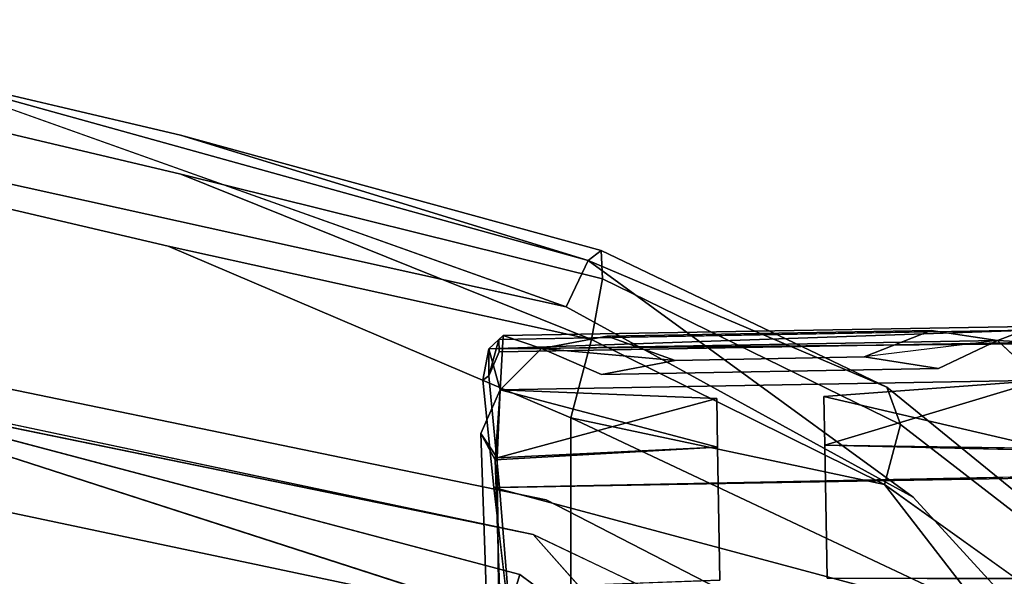
# Model space of a CAD drawing. Units: inches. Extents: x -12.5 to 12.5, y -13 to 12.9.
# Drawn here: x 5.3 to 7.8, y 11.1 to 12.5 of the extents above; entities that cross this region are included whole.
import ezdxf

# ---------------------------------------------------------------- set-up
doc = ezdxf.new("R2010")
doc.units = ezdxf.units.IN
doc.layers.add('AFUCH-3-BKPL', color=251, linetype='Continuous')
doc.layers.add('AFUCH-3-CTPL', color=251, linetype='Continuous')

msp = doc.modelspace()

# ---------------------------------------------------------------- linework, layer by layer
at = {"layer": 'AFUCH-3-BKPL'}
for points, invisible_edges in [([(6.7189, 11.7745, 42.8156), (3.0661, 12.0253, 42.6923), (3.3991, 12.5093, 43.1095)], 3), ([(6.7189, 11.7745, 42.8156), (3.3991, 12.5093, 43.1095), (5.0074, 12.3848, 43.3778)], 2), ([(5.7335, 12.2135, 43.3098), (5.0074, 12.3848, 43.3778), (5.008, 12.286, 43.6287)], 14), ([(4.9793, 12.0996, 43.7662), (5.7342, 12.1145, 43.5594), (5.008, 12.286, 43.6287)], 13), ([(5.7335, 12.2135, 43.3098), (5.008, 12.286, 43.6287), (5.7342, 12.1145, 43.5594)], 13), ([(6.731, 10.6543, 43.6087), (3.4064, 12.2328, 43.913), (3.3961, 11.2439, 43.9136)], 3), ([(6.731, 11.4904, 43.6087), (4.9793, 12.0996, 43.7662), (3.4064, 12.2328, 43.913)], 15), ([(6.731, 11.4904, 43.6087), (3.4064, 12.2328, 43.913), (6.731, 10.6543, 43.6087)], 3), ([(6.8086, 11.919, 43.1988), (5.7335, 12.2135, 43.3098), (6.8117, 11.8462, 43.4021)], 2), ([(5.7335, 12.2135, 43.3098), (5.7342, 12.1145, 43.5594), (6.8117, 11.8462, 43.4021)], 13), ([(5.7018, 11.9299, 43.6967), (5.7342, 12.1145, 43.5594), (4.9793, 12.0996, 43.7662)], 3), ([(5.7018, 11.9299, 43.6967), (6.7837, 11.6915, 43.5501), (5.7342, 12.1145, 43.5594)], 12), ([(5.7018, 11.9299, 43.6967), (4.9793, 12.0996, 43.7662), (6.731, 11.4904, 43.6087)], 2), ([(6.6679, 11.2812, 42.3836), (3.0661, 12.0253, 42.6923), (6.7189, 11.7745, 42.8156)], 14), ([(6.6679, 11.2812, 42.3836), (3.9466, 11.7443, 42.551), (3.0661, 12.0253, 42.6923)], 3), ([(6.8117, 11.8462, 43.4021), (7.5386, 11.5689, 42.9789), (6.8086, 11.919, 43.1988)], 1), ([(7.606, 11.2875, 42.5246), (6.7751, 11.8931, 42.9871), (7.5386, 11.5689, 42.9789)], 12), ([(6.7837, 11.6915, 43.5501), (7.5735, 11.474, 43.2084), (6.8117, 11.8462, 43.4021)], 1), ([(7.5386, 11.5689, 42.9789), (6.8117, 11.8462, 43.4021), (7.5735, 11.474, 43.2084)], 1), ([(7.606, 11.2875, 42.5246), (6.6679, 11.2812, 42.3836), (6.7189, 11.7745, 42.8156)], 3), ([(6.5676, 10.9806, 42.2686), (2.979, 11.7368, 42.5856), (4.542, 11.6349, 42.5049)], 2), ([(6.5676, 10.9806, 42.2686), (2.9987, 10.32, 42.5843), (2.979, 11.7368, 42.5856)], 1), ([(6.6679, 11.2812, 42.3836), (6.6345, 11.1926, 42.3186), (3.9466, 11.7443, 42.551)], 13), ([(7.533, 11.3206, 43.3543), (7.5735, 11.474, 43.2084), (6.7837, 11.6915, 43.5501)], 2), ([(6.6345, 11.1926, 42.3186), (6.6004, 11.0902, 42.2794), (4.542, 11.6349, 42.5049)], 1), ([(7.606, 11.2875, 42.5246), (7.5386, 11.5689, 42.9789), (7.9792, 11.2098, 42.7184)], 13), ([(7.5386, 11.5689, 42.9789), (7.5735, 11.474, 43.2084), (7.9792, 11.2098, 42.7184)], 2), ([(6.731, 10.6543, 43.6087), (7.7157, 10.2593, 43.2887), (6.731, 11.4904, 43.6087)], 2), ([(6.731, 11.4904, 43.6087), (7.7157, 10.2593, 43.2887), (7.7855, 10.9939, 43.2485)], 1), ([(7.533, 11.3206, 43.3543), (8.0351, 11.1165, 42.9276), (7.5735, 11.474, 43.2084)], 1), ([(8.0351, 11.1165, 42.9276), (7.9792, 11.2098, 42.7184), (7.5735, 11.474, 43.2084)], 2), ([(7.533, 11.3206, 43.3543), (8.0068, 10.9805, 43.0751), (8.0351, 11.1165, 42.9276)], 12), ([(6.6679, 11.2812, 42.3836), (7.083, 10.9788, 42.1925), (6.6345, 11.1926, 42.3186)], 13), ([(6.6679, 11.2812, 42.3836), (7.606, 11.2875, 42.5246), (7.3759, 10.9165, 42.1517)], 3), ([(6.6679, 11.2812, 42.3836), (7.3759, 10.9165, 42.1517), (7.083, 10.9788, 42.1925)], 12), ([(8.2241, 10.6142, 42.01), (7.3759, 10.9165, 42.1517), (7.606, 11.2875, 42.5246)], 3), ([(7.606, 11.2875, 42.5246), (7.9792, 11.2098, 42.7184), (8.3232, 10.8232, 42.4085)], 13), ([(7.606, 11.2875, 42.5246), (8.3232, 10.8232, 42.4085), (8.2241, 10.6142, 42.01)], 3), ([(3.3961, 11.2439, 43.9136), (3.8121, 10.2952, 42.6388), (6.731, 10.6543, 43.6087)], 3), ([(6.6004, 11.0902, 42.2794), (6.6345, 11.1926, 42.3186), (6.9682, 10.817, 42.1612)], 1)]:
    msp.add_3dface(points, dxfattribs=dict(at, invisible_edges=invisible_edges))
for points in [[(6.7189, 11.7745, 42.8156), (5.0074, 12.3848, 43.3778), (6.7751, 11.8931, 42.9871)], [(5.0074, 12.3848, 43.3778), (5.7335, 12.2135, 43.3098), (6.7751, 11.8931, 42.9871)], [(6.8086, 11.919, 43.1988), (6.7751, 11.8931, 42.9871), (5.7335, 12.2135, 43.3098)], [(6.7837, 11.6915, 43.5501), (6.8117, 11.8462, 43.4021), (5.7342, 12.1145, 43.5594)], [(6.7837, 11.6915, 43.5501), (5.7018, 11.9299, 43.6967), (6.731, 11.4904, 43.6087)], [(6.8086, 11.919, 43.1988), (7.5386, 11.5689, 42.9789), (6.7751, 11.8931, 42.9871)], [(6.7189, 11.7745, 42.8156), (6.7751, 11.8931, 42.9871), (7.606, 11.2875, 42.5246)], [(3.9466, 11.7443, 42.551), (6.6345, 11.1926, 42.3186), (4.542, 11.6349, 42.5049)], [(6.731, 11.4904, 43.6087), (7.533, 11.3206, 43.3543), (6.7837, 11.6915, 43.5501)], [(6.6004, 11.0902, 42.2794), (6.5676, 10.9806, 42.2686), (4.542, 11.6349, 42.5049)], [(6.731, 11.4904, 43.6087), (7.7855, 10.9939, 43.2485), (7.533, 11.3206, 43.3543)], [(7.533, 11.3206, 43.3543), (7.7855, 10.9939, 43.2485), (8.0068, 10.9805, 43.0751)], [(6.9682, 10.817, 42.1612), (6.6345, 11.1926, 42.3186), (7.083, 10.9788, 42.1925)], [(6.5676, 10.9806, 42.2686), (6.6004, 11.0902, 42.2794), (6.9682, 10.817, 42.1612)]]:
    msp.add_3dface(points, dxfattribs=at)
at = {"layer": 'AFUCH-3-CTPL'}
for points, invisible_edges in [([(7.962, 11.6806, 1.1257), (7.9187, 11.725, 0.9314), (6.5212, 11.667, 1.1243)], 2), ([(6.5578, 11.7011, 0.9319), (6.5212, 11.667, 1.1243), (7.9187, 11.725, 0.9314)], 2), ([(7.93, 11.7155, 1.2273), (6.547, 11.6914, 1.2273), (7.9305, 11.6837, 1.3312)], 2), ([(6.6558, 11.6684, 0.7695), (6.5578, 11.7011, 0.9319), (7.9187, 11.725, 0.9314)], 12), ([(7.822, 11.6888, 0.7695), (6.6558, 11.6684, 0.7695), (7.9187, 11.725, 0.9314)], 2), ([(7.822, 11.6888, 0.7695), (7.6523, 11.714, 0.6858), (6.8243, 11.6995, 0.6858)], 12), ([(7.4811, 11.6466, 0.6313), (6.8243, 11.6995, 0.6858), (7.6523, 11.714, 0.6858)], 1), ([(6.5212, 11.667, 1.1243), (7.962, 11.6806, 1.1257), (6.5061, 11.5871, 1.2448)], 2), ([(7.962, 11.6806, 1.1257), (7.9763, 11.6143, 1.2453), (6.5061, 11.5871, 1.2448)], 14), ([(6.5212, 11.667, 1.1243), (6.5578, 11.7011, 0.9319), (6.6558, 11.6684, 0.7695)], 2), ([(6.5212, 11.667, 1.1243), (6.6558, 11.6684, 0.7695), (6.5578, 11.7011, 0.9319)], 2), ([(7.962, 11.6806, 1.1257), (6.5212, 11.667, 1.1243), (6.5508, 11.5624, 0.9404)], 12), ([(6.5476, 11.6595, 1.3312), (7.9305, 11.6837, 1.3312), (6.547, 11.6914, 1.2273)], 2), ([(7.9305, 11.6837, 1.3312), (6.5476, 11.6595, 1.3312), (7.968, 11.6185, 1.4207)], 2), ([(6.6558, 11.6684, 0.7695), (7.822, 11.6888, 0.7695), (6.5508, 11.5624, 0.9404)], 2), ([(7.822, 11.6888, 0.7695), (7.9306, 11.5865, 0.9404), (6.5508, 11.5624, 0.9404)], 12), ([(7.9306, 11.5865, 0.9404), (7.962, 11.6806, 1.1257), (6.5508, 11.5624, 0.9404)], 2), ([(6.6558, 11.6684, 0.7695), (7.822, 11.6888, 0.7695), (6.8243, 11.6995, 0.6858)], 2), ([(7.822, 11.6888, 0.7695), (6.6558, 11.6684, 0.7695), (7.6708, 11.6166, 0.6595)], 2), ([(6.998, 11.6375, 0.6312), (6.8243, 11.6995, 0.6858), (7.4811, 11.6466, 0.6313)], 2), ([(7.6708, 11.6166, 0.6595), (7.4811, 11.6466, 0.6313), (7.822, 11.6888, 0.7695)], 2), ([(7.9306, 11.5865, 0.9404), (7.962, 11.6806, 1.1257), (7.822, 11.6888, 0.7695)], 2), ([(6.5508, 11.5624, 0.9404), (6.5212, 11.667, 1.1243), (6.6558, 11.6684, 0.7695)], 2), ([(6.5476, 11.6595, 1.3312), (6.5217, 11.5985, 1.4232), (7.968, 11.6185, 1.4207)], 14), ([(6.998, 11.6375, 0.6312), (6.6558, 11.6684, 0.7695), (6.8094, 11.6015, 0.6595)], 2), ([(6.8094, 11.6015, 0.6595), (7.6708, 11.6166, 0.6595), (6.6558, 11.6684, 0.7695)], 2), ([(6.998, 11.6375, 0.6312), (7.4811, 11.6466, 0.6313), (6.8094, 11.6015, 0.6595)], 2), ([(7.4811, 11.6466, 0.6313), (7.6708, 11.6166, 0.6595), (6.8094, 11.6015, 0.6595)], 12), ([(7.9763, 11.6143, 1.2453), (7.9619, 11.3413, 1.6642), (6.5061, 11.5871, 1.2448)], 14), ([(6.5217, 11.5985, 1.4232), (6.5488, 11.3125, 1.7974), (7.968, 11.6185, 1.4207)], 14), ([(7.9414, 11.3368, 1.7974), (7.968, 11.6185, 1.4207), (6.5488, 11.3125, 1.7974)], 2), ([(6.5061, 11.5871, 1.2448), (6.5342, 11.3125, 1.66), (6.5217, 11.5985, 1.4232)], 2), ([(6.5061, 11.5871, 1.2448), (7.9619, 11.3413, 1.6642), (6.5342, 11.3125, 1.66)], 1), ([(6.5217, 11.5985, 1.4232), (6.5342, 11.3125, 1.66), (6.5488, 11.3125, 1.7974)], 3), ([(7.1065, 11.4159, 1.4148), (7.1346, 9.806, 1.4148), (7.1043, 11.5404, 0.95)], 3), ([(7.1346, 9.806, 1.4148), (7.1368, 9.6815, 0.95), (7.1043, 11.5404, 0.95)], 14), ([(7.1043, 11.5404, 0.95), (7.1368, 9.6815, 0.95), (7.1065, 11.4159, 0.4852)], 3), ([(7.3805, 11.4206, 0.4852), (7.4086, 9.8108, 0.4852), (7.3783, 11.5452, 0.95)], 3), ([(7.4086, 9.8108, 0.4852), (7.4107, 9.6863, 0.95), (7.3783, 11.5452, 0.95)], 14), ([(7.3783, 11.5452, 0.95), (7.4107, 9.6863, 0.95), (7.3805, 11.4206, 1.4148)], 3), ([(6.5431, 11.3883, 0.4954), (6.5614, 9.8251, 0.502), (6.5012, 11.4503, 0.95)], 3), ([(6.5614, 9.8251, 0.502), (6.5588, 9.7116, 0.95), (6.5012, 11.4503, 0.95)], 12), ([(6.5012, 11.4503, 0.95), (6.5588, 9.7116, 0.95), (6.5375, 11.3833, 1.4018)], 2), ([(7.1065, 11.4159, 1.4148), (6.5375, 11.3833, 1.4018), (7.1124, 11.0757, 1.7551)], 2), ([(6.5431, 11.3883, 0.4954), (7.1065, 11.4159, 0.4852), (6.5459, 11.054, 0.1654)], 2), ([(7.1065, 11.4159, 0.4852), (7.1124, 11.0757, 0.145), (6.5459, 11.054, 0.1654)], 12), ([(7.1346, 9.806, 1.4148), (7.1065, 11.4159, 1.4148), (7.1286, 10.1462, 1.7551)], 3), ([(7.1124, 11.0757, 1.7551), (7.1286, 10.1462, 1.7551), (7.1065, 11.4159, 1.4148)], 3), ([(7.1124, 11.0757, 0.145), (7.1065, 11.4159, 0.4852), (7.1346, 9.806, 0.4852)], 14), ([(7.1346, 9.806, 0.4852), (7.1065, 11.4159, 0.4852), (7.1368, 9.6815, 0.95)], 3), ([(7.3805, 11.4206, 0.4852), (7.9502, 11.408, 0.4983), (7.3864, 11.0804, 0.145)], 2), ([(7.9444, 11.4128, 1.4046), (7.3805, 11.4206, 1.4148), (7.9533, 11.0786, 1.7347)], 2), ([(7.3805, 11.4206, 1.4148), (7.3864, 11.0804, 1.7551), (7.9533, 11.0786, 1.7347)], 12), ([(7.4086, 9.8108, 0.4852), (7.3805, 11.4206, 0.4852), (7.4026, 10.151, 0.145)], 3), ([(7.3864, 11.0804, 0.145), (7.4026, 10.151, 0.145), (7.3805, 11.4206, 0.4852)], 3), ([(7.3864, 11.0804, 1.7551), (7.3805, 11.4206, 1.4148), (7.4086, 9.8108, 1.4148)], 14), ([(7.4086, 9.8108, 1.4148), (7.3805, 11.4206, 1.4148), (7.4107, 9.6863, 0.95)], 3), ([(7.9502, 11.0801, 0.1627), (7.3864, 11.0804, 0.145), (7.9502, 11.408, 0.4983)], 2), ([(6.549, 11.0556, 1.7374), (7.1124, 11.0757, 1.7551), (6.5375, 11.3833, 1.4018)], 2), ([(6.549, 11.0556, 1.7374), (6.5375, 11.3833, 1.4018), (6.5567, 9.8307, 1.3947)], 14), ([(6.5567, 9.8307, 1.3947), (6.5375, 11.3833, 1.4018), (6.5588, 9.7116, 0.95)], 3), ([(6.5614, 9.8251, 0.502), (6.5431, 11.3883, 0.4954), (6.5591, 10.1493, 0.1676)], 3), ([(6.5459, 11.054, 0.1654), (6.5591, 10.1493, 0.1676), (6.5431, 11.3883, 0.4954)], 3), ([(6.5827, 10.8999, 1.9969), (7.9414, 11.3368, 1.7974), (6.5488, 11.3125, 1.7974)], 1), ([(6.5827, 10.8999, 1.9969), (7.9104, 10.9162, 2.0289), (7.9414, 11.3368, 1.7974)], 12), ([(6.5827, 10.8999, 1.9969), (6.5488, 11.3125, 1.7974), (6.5342, 11.3125, 1.66)], 2)]:
    msp.add_3dface(points, dxfattribs=dict(at, invisible_edges=invisible_edges))
for points in [[(7.962, 11.6806, 1.1257), (6.5212, 11.667, 1.1243), (7.93, 11.7155, 1.2273)], [(6.5212, 11.667, 1.1243), (6.547, 11.6914, 1.2273), (7.93, 11.7155, 1.2273)], [(7.4811, 11.6466, 0.6313), (7.6523, 11.714, 0.6858), (7.822, 11.6888, 0.7695)], [(7.962, 11.6806, 1.1257), (7.9187, 11.725, 0.9314), (7.822, 11.6888, 0.7695)], [(7.9187, 11.725, 0.9314), (7.962, 11.6806, 1.1257), (7.822, 11.6888, 0.7695)], [(7.822, 11.6888, 0.7695), (7.9187, 11.725, 0.9314), (7.9306, 11.5865, 0.9404)], [(6.5212, 11.667, 1.1243), (6.5578, 11.7011, 0.9319), (6.5508, 11.5624, 0.9404)], [(6.547, 11.6914, 1.2273), (6.5212, 11.667, 1.1243), (6.5217, 11.5985, 1.4232)], [(6.547, 11.6914, 1.2273), (6.5217, 11.5985, 1.4232), (6.5476, 11.6595, 1.3312)], [(6.6558, 11.6684, 0.7695), (6.5508, 11.5624, 0.9404), (6.5578, 11.7011, 0.9319)], [(6.8243, 11.6995, 0.6858), (6.998, 11.6375, 0.6312), (6.6558, 11.6684, 0.7695)], [(7.4811, 11.6466, 0.6313), (7.6708, 11.6166, 0.6595), (7.822, 11.6888, 0.7695)], [(7.962, 11.6806, 1.1257), (7.9306, 11.5865, 0.9404), (7.822, 11.6888, 0.7695)], [(6.5212, 11.667, 1.1243), (6.5061, 11.5871, 1.2448), (6.5217, 11.5985, 1.4232)], [(6.5212, 11.667, 1.1243), (6.5508, 11.5624, 0.9404), (6.6558, 11.6684, 0.7695)], [(6.998, 11.6375, 0.6312), (6.8094, 11.6015, 0.6595), (6.6558, 11.6684, 0.7695)], [(7.3805, 11.4206, 0.4852), (7.3783, 11.5452, 0.95), (7.9306, 11.5865, 0.9404)], [(7.9306, 11.5865, 0.9404), (7.3783, 11.5452, 0.95), (7.9444, 11.4128, 1.4046)], [(7.9502, 11.408, 0.4983), (7.3805, 11.4206, 0.4852), (7.9306, 11.5865, 0.9404)], [(6.5375, 11.3833, 1.4018), (6.5508, 11.5624, 0.9404), (6.5012, 11.4503, 0.95)], [(6.5012, 11.4503, 0.95), (6.5508, 11.5624, 0.9404), (6.5431, 11.3883, 0.4954)], [(6.5375, 11.3833, 1.4018), (7.1065, 11.4159, 1.4148), (6.5508, 11.5624, 0.9404)], [(6.5508, 11.5624, 0.9404), (7.1043, 11.5404, 0.95), (6.5431, 11.3883, 0.4954)], [(7.1065, 11.4159, 1.4148), (7.1043, 11.5404, 0.95), (6.5508, 11.5624, 0.9404)], [(7.1065, 11.4159, 0.4852), (6.5431, 11.3883, 0.4954), (7.1043, 11.5404, 0.95)], [(7.3805, 11.4206, 1.4148), (7.9444, 11.4128, 1.4046), (7.3783, 11.5452, 0.95)], [(7.9375, 10.9368, 1.9298), (6.5342, 11.3125, 1.66), (7.9619, 11.3413, 1.6642)], [(6.5342, 11.3125, 1.66), (7.9375, 10.9368, 1.9298), (6.5827, 10.8999, 1.9969)]]:
    msp.add_3dface(points, dxfattribs=at)

doc.saveas('drawing.dxf')
